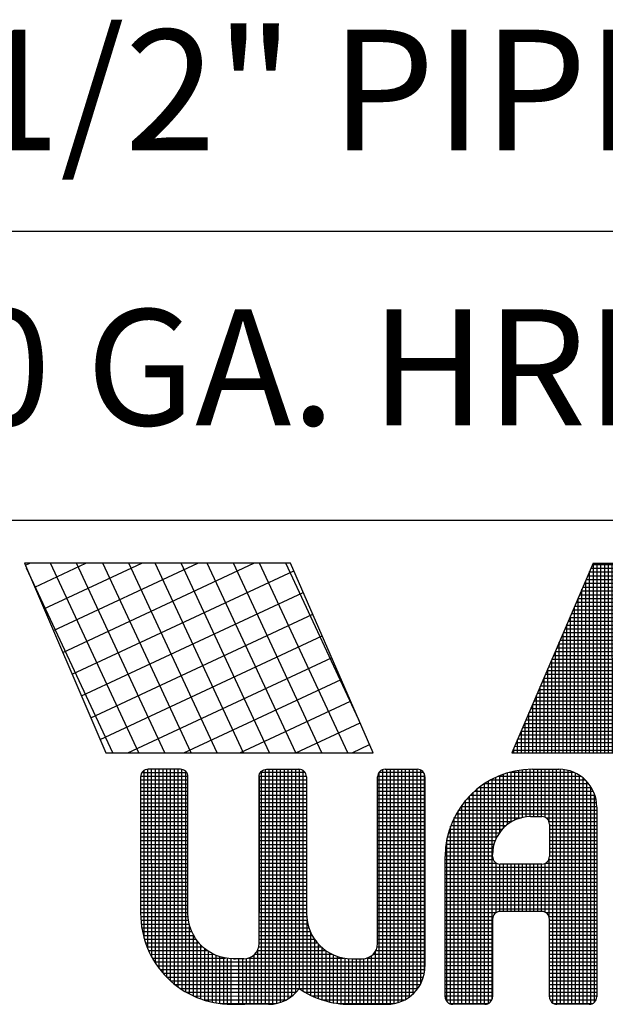
# Model space of a CAD drawing. Extents: x -0.7 to 8, y -2 to 9.2.
# Drawn here: x 3.5 to 4, y -1.2 to -0.3 of the extents above; entities that cross this region are included whole.
import ezdxf

# ---------------------------------------------------------------- set-up
doc = ezdxf.new("R2010")
doc.units = 0
doc.header["$LTSCALE"] = 0.7
doc.header["$MEASUREMENT"] = 0
doc.layers.get('0').update_dxf_attribs({"linetype": 'CONTINUOUS'})
doc.layers.add('DIM', color=1, linetype='CONTINUOUS')
doc.styles.add('STD', font='txt')

# ---------------------------------------------------------------- blocks, each defined once
blk = doc.blocks.new('*X9')
at = {"color": 0}
for p, q in [((3.2305, 6.6785), (3.2419, 6.6838)), ((3.2551, 6.621), (3.3898, 6.6838)), ((3.2797, 6.5635), (3.5377, 6.6838)), ((3.5298, 6.1838), (3.2967, 6.6838)), ((3.3044, 6.5061), (3.6855, 6.6838)), ((3.329, 6.4486), (3.8334, 6.6838)), ((3.5988, 6.1838), (3.3656, 6.6838)), ((3.6678, 6.1838), (3.4346, 6.6838)), ((3.7367, 6.1838), (3.5036, 6.6838)), ((3.8057, 6.1838), (3.5725, 6.6838)), ((3.8746, 6.1838), (3.6415, 6.6838)), ((3.9436, 6.1838), (3.7104, 6.6838)), ((4.0126, 6.1838), (3.7794, 6.6838)), ((4.0815, 6.1838), (3.8484, 6.6838)), ((4.1098, 6.2711), (3.9173, 6.6838)), ((3.4609, 6.1838), (3.2337, 6.671)), ((3.3536, 6.3911), (3.9383, 6.6637)), ((3.3783, 6.3336), (3.9633, 6.6065)), ((3.4029, 6.2762), (3.9884, 6.5492)), ((3.4275, 6.2187), (4.0134, 6.4919)), ((3.5006, 6.1838), (4.0384, 6.4346)), ((3.6485, 6.1838), (4.0634, 6.3773)), ((3.7964, 6.1838), (4.0884, 6.32)), ((3.9443, 6.1838), (4.1134, 6.2627)), ((4.0922, 6.1838), (4.1385, 6.2054))]:
    blk.add_line(p, q, dxfattribs=at)
blk = doc.blocks.new('*X13')
at = {"color": 0}
for p, q in [((3.5399, 6.1306), (3.6647, 6.1306)), ((3.5436, 6.1406), (3.6609, 6.1406)), ((3.549, 5.7029), (3.5489, 6.1456)), ((3.559, 5.6747), (3.5589, 6.1488)), ((3.569, 5.654), (3.5689, 6.1488)), ((3.579, 5.6373), (3.5789, 6.1488)), ((3.589, 5.6232), (3.5889, 6.1488)), ((3.599, 5.6109), (3.5989, 6.1488)), ((3.609, 5.6001), (3.6089, 6.1488)), ((3.619, 5.5906), (3.6189, 6.1488)), ((3.629, 5.5821), (3.6289, 6.1488)), ((3.639, 5.5744), (3.6389, 6.1488)), ((3.649, 5.5675), (3.6489, 6.1484)), ((3.659, 5.5614), (3.6589, 6.1429)), ((3.8524, 6.1307), (3.9772, 6.1307)), ((3.8562, 6.1407), (3.9734, 6.1407)), ((3.859, 5.5288), (3.8589, 6.1437)), ((3.869, 5.5288), (3.8689, 6.1485)), ((3.879, 5.5288), (3.8789, 6.1488)), ((3.889, 5.5295), (3.8889, 6.1488)), ((3.899, 5.5312), (3.8989, 6.1488)), ((3.909, 5.534), (3.9089, 6.1488)), ((3.919, 5.5379), (3.9189, 6.1488)), ((3.929, 5.5432), (3.9289, 6.1488)), ((3.939, 5.5501), (3.9389, 6.1488)), ((3.949, 5.5591), (3.9489, 6.1488)), ((3.959, 5.5692), (3.9589, 6.1487)), ((3.969, 5.5629), (3.9689, 6.1451)), ((4.1649, 6.1307), (4.2897, 6.1307)), ((4.1687, 6.1407), (4.2858, 6.1407)), ((4.169, 5.5288), (4.1689, 6.141)), ((4.179, 5.5288), (4.1789, 6.1479)), ((4.189, 5.5288), (4.1889, 6.1488)), ((4.199, 5.5292), (4.1989, 6.1488)), ((4.209, 5.5307), (4.2089, 6.1488)), ((4.219, 5.5332), (4.2189, 6.1488)), ((4.229, 5.5368), (4.2289, 6.1488)), ((4.239, 5.5418), (4.2389, 6.1488)), ((4.249, 5.5482), (4.2489, 6.1488)), ((4.259, 5.5567), (4.2589, 6.1488)), ((4.269, 5.5678), (4.2689, 6.1488)), ((4.279, 5.5837), (4.2789, 6.1466)), ((4.289, 5.6165), (4.2889, 6.1346)), ((3.5398, 6.1206), (3.6648, 6.1206)), ((3.5398, 6.1106), (3.6648, 6.1106)), ((3.8523, 6.1207), (3.9773, 6.1207)), ((3.8523, 6.1107), (3.9773, 6.1107)), ((4.1648, 6.1207), (4.2898, 6.1207)), ((4.1648, 6.1107), (4.2898, 6.1107)), ((3.5398, 6.1006), (3.6648, 6.1006)), ((3.5398, 6.0906), (3.6648, 6.0906)), ((3.5398, 6.0806), (3.6648, 6.0806)), ((3.8523, 6.1007), (3.9773, 6.1007)), ((3.8523, 6.0907), (3.9773, 6.0907)), ((3.8523, 6.0807), (3.9773, 6.0807)), ((4.1648, 6.1007), (4.2898, 6.1007)), ((4.1648, 6.0907), (4.2898, 6.0907)), ((4.1648, 6.0807), (4.2898, 6.0807)), ((3.5398, 6.0706), (3.6648, 6.0706)), ((3.5398, 6.0606), (3.6648, 6.0606)), ((3.8523, 6.0707), (3.9773, 6.0707)), ((3.8523, 6.0607), (3.9773, 6.0607)), ((4.1648, 6.0707), (4.2898, 6.0707)), ((4.1648, 6.0607), (4.2898, 6.0607)), ((3.5398, 6.0506), (3.6648, 6.0506)), ((3.5398, 6.0406), (3.6648, 6.0406)), ((3.5398, 6.0306), (3.6648, 6.0306)), ((3.8523, 6.0507), (3.9773, 6.0507)), ((3.8523, 6.0407), (3.9773, 6.0407)), ((3.8523, 6.0307), (3.9773, 6.0307)), ((4.1648, 6.0507), (4.2898, 6.0507)), ((4.1648, 6.0407), (4.2898, 6.0407)), ((4.1648, 6.0307), (4.2898, 6.0307)), ((3.5398, 6.0206), (3.6648, 6.0206)), ((3.5398, 6.0106), (3.6648, 6.0106)), ((3.5398, 6.0006), (3.6648, 6.0006)), ((3.8523, 6.0207), (3.9773, 6.0207)), ((3.8523, 6.0107), (3.9773, 6.0107)), ((3.8523, 6.0007), (3.9773, 6.0007)), ((4.1648, 6.0207), (4.2898, 6.0207)), ((4.1648, 6.0107), (4.2898, 6.0107)), ((4.1648, 6.0007), (4.2898, 6.0007)), ((3.5398, 5.9906), (3.6648, 5.9906)), ((3.5398, 5.9806), (3.6648, 5.9806)), ((3.8523, 5.9907), (3.9773, 5.9907)), ((3.8523, 5.9807), (3.9773, 5.9807)), ((4.1648, 5.9907), (4.2898, 5.9907)), ((4.1648, 5.9807), (4.2898, 5.9807)), ((3.5398, 5.9706), (3.6648, 5.9706)), ((3.5398, 5.9606), (3.6648, 5.9606)), ((3.5398, 5.9506), (3.6648, 5.9506)), ((3.8523, 5.9707), (3.9773, 5.9707)), ((3.8523, 5.9607), (3.9773, 5.9607)), ((3.8523, 5.9507), (3.9773, 5.9507)), ((4.1648, 5.9707), (4.2898, 5.9707)), ((4.1648, 5.9607), (4.2898, 5.9607)), ((4.1648, 5.9507), (4.2898, 5.9507)), ((3.5398, 5.9406), (3.6648, 5.9406)), ((3.5398, 5.9306), (3.6648, 5.9306)), ((3.8523, 5.9407), (3.9773, 5.9407)), ((3.8523, 5.9307), (3.9773, 5.9307)), ((4.1648, 5.9407), (4.2898, 5.9407)), ((4.1648, 5.9307), (4.2898, 5.9307)), ((3.5398, 5.9206), (3.6648, 5.9206)), ((3.5398, 5.9106), (3.6648, 5.9106)), ((3.5398, 5.9006), (3.6648, 5.9006)), ((3.8523, 5.9207), (3.9773, 5.9207)), ((3.8523, 5.9107), (3.9773, 5.9107)), ((3.8523, 5.9007), (3.9773, 5.9007)), ((4.1648, 5.9207), (4.2898, 5.9207)), ((4.1648, 5.9107), (4.2898, 5.9107)), ((4.1648, 5.9007), (4.2898, 5.9007)), ((3.5398, 5.8906), (3.6648, 5.8906)), ((3.5398, 5.8806), (3.6648, 5.8806)), ((3.5398, 5.8706), (3.6648, 5.8706)), ((3.8523, 5.8907), (3.9773, 5.8907)), ((3.8523, 5.8807), (3.9773, 5.8807)), ((3.8523, 5.8707), (3.9773, 5.8707)), ((4.1648, 5.8907), (4.2898, 5.8907)), ((4.1648, 5.8807), (4.2898, 5.8807)), ((4.1648, 5.8707), (4.2898, 5.8707)), ((3.5398, 5.8606), (3.6648, 5.8606)), ((3.5398, 5.8506), (3.6648, 5.8506)), ((3.8523, 5.8607), (3.9773, 5.8607)), ((3.8523, 5.8507), (3.9773, 5.8507)), ((4.1648, 5.8607), (4.2898, 5.8607)), ((4.1648, 5.8507), (4.2898, 5.8507)), ((3.5398, 5.8406), (3.6648, 5.8406)), ((3.5398, 5.8306), (3.6648, 5.8306)), ((3.5398, 5.8206), (3.6648, 5.8206)), ((3.8523, 5.8407), (3.9773, 5.8407)), ((3.8523, 5.8307), (3.9773, 5.8307)), ((3.8523, 5.8207), (3.9773, 5.8207)), ((4.1648, 5.8407), (4.2898, 5.8407)), ((4.1648, 5.8307), (4.2898, 5.8307)), ((4.1648, 5.8207), (4.2898, 5.8207)), ((3.5398, 5.8106), (3.6648, 5.8106)), ((3.5398, 5.8006), (3.6648, 5.8006)), ((3.8523, 5.8107), (3.9773, 5.8107)), ((3.8523, 5.8007), (3.9773, 5.8007)), ((4.1648, 5.8107), (4.2898, 5.8107)), ((4.1648, 5.8007), (4.2898, 5.8007)), ((3.5398, 5.7906), (3.6648, 5.7906)), ((3.5398, 5.7806), (3.6648, 5.7806)), ((3.5398, 5.7706), (3.6648, 5.7706)), ((3.8523, 5.7907), (3.9773, 5.7907)), ((3.8523, 5.7807), (3.9773, 5.7807)), ((3.8523, 5.7707), (3.9773, 5.7707)), ((4.1648, 5.7907), (4.2898, 5.7907)), ((4.1648, 5.7807), (4.2898, 5.7807)), ((4.1648, 5.7707), (4.2898, 5.7707)), ((3.5399, 5.7606), (3.6651, 5.7606)), ((3.5405, 5.7506), (3.6662, 5.7506)), ((3.5414, 5.7406), (3.6681, 5.7406)), ((3.8523, 5.7607), (3.9776, 5.7607)), ((3.8523, 5.7507), (3.9787, 5.7507)), ((3.8523, 5.7407), (3.9806, 5.7407)), ((3.979, 5.5572), (3.979, 5.7486)), ((4.1648, 5.7607), (4.2898, 5.7607)), ((4.1648, 5.7507), (4.2898, 5.7507)), ((4.1648, 5.7407), (4.2898, 5.7407)), ((3.5428, 5.7306), (3.671, 5.7306)), ((3.5447, 5.7206), (3.6749, 5.7206)), ((3.669, 5.5559), (3.669, 5.7373)), ((3.8523, 5.7307), (3.9835, 5.7307)), ((3.8523, 5.7207), (3.9873, 5.7207)), ((3.989, 5.5522), (3.989, 5.7171)), ((4.1648, 5.7307), (4.2898, 5.7307)), ((4.1648, 5.7207), (4.2898, 5.7207)), ((3.5469, 5.7106), (3.6798, 5.7106)), ((3.5497, 5.7006), (3.686, 5.7006)), ((3.5529, 5.6906), (3.6937, 5.6906)), ((3.679, 5.551), (3.679, 5.7121)), ((3.689, 5.5466), (3.689, 5.6965)), ((3.8523, 5.7107), (3.9923, 5.7107)), ((3.8523, 5.7007), (3.9985, 5.7007)), ((3.8523, 5.6907), (4.0062, 5.6907)), ((3.999, 5.5477), (3.999, 5.6999)), ((4.1648, 5.7107), (4.2898, 5.7107)), ((4.1648, 5.7007), (4.2898, 5.7007)), ((4.1648, 5.6907), (4.2898, 5.6907)), ((3.5566, 5.6806), (3.7034, 5.6806)), ((3.5608, 5.6706), (3.7157, 5.6706)), ((3.699, 5.5428), (3.699, 5.6849)), ((3.709, 5.5395), (3.709, 5.6757)), ((3.719, 5.5366), (3.719, 5.6684)), ((3.729, 5.5342), (3.729, 5.6625)), ((3.8479, 5.6707), (4.0282, 5.6707)), ((3.849, 5.5288), (3.849, 5.673)), ((3.8514, 5.6807), (4.0158, 5.6807)), ((4.009, 5.5437), (4.009, 5.6875)), ((4.019, 5.5403), (4.019, 5.6778)), ((4.029, 5.5373), (4.029, 5.6701)), ((4.039, 5.5348), (4.039, 5.6639)), ((4.159, 5.5288), (4.159, 5.6681)), ((4.1605, 5.6707), (4.2898, 5.6707)), ((4.164, 5.6807), (4.2898, 5.6807)), ((3.5655, 5.6606), (3.7328, 5.6607)), ((3.5709, 5.6506), (3.7637, 5.6507)), ((3.5769, 5.6406), (4.2898, 5.6407)), ((3.739, 5.5323), (3.739, 5.6579)), ((3.749, 5.5308), (3.749, 5.6543)), ((3.759, 5.5297), (3.759, 5.6516)), ((3.769, 5.529), (3.769, 5.6498)), ((3.779, 5.5288), (3.779, 5.6489)), ((3.799, 5.5288), (3.799, 5.6488)), ((3.809, 5.5288), (3.809, 5.6488)), ((3.819, 5.5288), (3.819, 5.6494)), ((3.8244, 5.6507), (4.0759, 5.6507)), ((3.829, 5.5288), (3.829, 5.6525)), ((3.839, 5.5288), (3.839, 5.659)), ((3.8407, 5.6607), (4.0452, 5.6607)), ((4.049, 5.5327), (4.049, 5.6589)), ((4.059, 5.5311), (4.059, 5.6551)), ((4.069, 5.5299), (4.069, 5.6522)), ((4.079, 5.5292), (4.079, 5.6502)), ((4.089, 5.5288), (4.089, 5.6491)), ((4.099, 5.5288), (4.099, 5.6488)), ((4.109, 5.5288), (4.109, 5.6488)), ((4.119, 5.5288), (4.119, 5.6488)), ((4.129, 5.5288), (4.129, 5.649)), ((4.137, 5.6507), (4.2898, 5.6507)), ((4.139, 5.5288), (4.139, 5.6514)), ((4.149, 5.5288), (4.149, 5.657)), ((4.1533, 5.6607), (4.2898, 5.6607)), ((3.5835, 5.6306), (4.2898, 5.6307)), ((3.591, 5.6206), (4.2895, 5.6207)), ((3.5993, 5.6106), (4.2881, 5.6107)), ((3.6085, 5.6006), (4.2858, 5.6007)), ((3.619, 5.5906), (4.2823, 5.5907)), ((3.6308, 5.5806), (4.2775, 5.5807)), ((3.6444, 5.5706), (4.2712, 5.5707)), ((3.6603, 5.5606), (3.9505, 5.5607)), ((3.9728, 5.5607), (4.2631, 5.5607)), ((3.6797, 5.5506), (3.9397, 5.5507)), ((3.7053, 5.5406), (3.9246, 5.5407)), ((3.9922, 5.5507), (4.2523, 5.5507)), ((4.0177, 5.5407), (4.2372, 5.5407)), ((3.75, 5.5307), (3.8966, 5.5307)), ((4.0621, 5.5307), (4.2094, 5.5307))]:
    blk.add_line(p, q, dxfattribs=at)
blk = doc.blocks.new('*X14')
at = {"color": 0}
for p, q in [((4.4555, 6.1308), (4.672, 6.1308)), ((4.459, 5.9827), (4.4589, 6.1322)), ((4.469, 5.9944), (4.4689, 6.1359)), ((4.479, 6.0032), (4.4789, 6.1392)), ((4.4846, 6.1408), (4.6539, 6.1408)), ((4.489, 6.0099), (4.4889, 6.1419)), ((4.499, 6.0151), (4.4989, 6.1442)), ((4.5089, 6.0189), (4.5089, 6.146)), ((4.5189, 6.0216), (4.5189, 6.1473)), ((4.5289, 6.0232), (4.5289, 6.1483)), ((4.5389, 6.0238), (4.5389, 6.1487)), ((4.5489, 6.0238), (4.5489, 6.1488)), ((4.5589, 6.0238), (4.5589, 6.1488)), ((4.5689, 6.0238), (4.5689, 6.1488)), ((4.5789, 6.0216), (4.5789, 6.1488)), ((4.589, 6.0095), (4.5889, 6.1488)), ((4.599, 5.5319), (4.5989, 6.1488)), ((4.609, 5.5288), (4.6089, 6.1488)), ((4.619, 5.5288), (4.6189, 6.1487)), ((4.629, 5.5288), (4.6289, 6.1478)), ((4.639, 5.5288), (4.6389, 6.1458)), ((4.649, 5.5288), (4.6489, 6.1428)), ((4.659, 5.5288), (4.6589, 6.1385)), ((4.669, 5.5288), (4.6689, 6.1329)), ((4.409, 5.5288), (4.4089, 6.1044)), ((4.4181, 6.1108), (4.6932, 6.1108)), ((4.419, 5.5288), (4.4189, 6.1113)), ((4.429, 5.5311), (4.4289, 6.1175)), ((4.4348, 6.1208), (4.6842, 6.1208)), ((4.439, 5.5434), (4.4389, 6.123)), ((4.449, 5.9657), (4.4489, 6.1279)), ((4.679, 5.5288), (4.6789, 6.1255)), ((4.689, 5.5288), (4.6889, 6.1159)), ((4.379, 5.5288), (4.3789, 6.0782)), ((4.3815, 6.0808), (4.7095, 6.0808)), ((4.389, 5.5288), (4.3889, 6.088)), ((4.392, 6.0908), (4.7055, 6.0908)), ((4.399, 5.5288), (4.3989, 6.0966)), ((4.4041, 6.1008), (4.7002, 6.1008)), ((4.699, 5.5293), (4.6989, 6.1028)), ((4.709, 5.5348), (4.7089, 6.0825)), ((4.359, 5.5288), (4.3589, 6.0543)), ((4.3638, 6.0608), (4.7141, 6.0608)), ((4.369, 5.5288), (4.3689, 6.0671)), ((4.3721, 6.0708), (4.7123, 6.0708)), ((4.3439, 6.0308), (4.7148, 6.0308)), ((4.349, 5.5288), (4.3489, 6.0394)), ((4.3498, 6.0408), (4.7148, 6.0408)), ((4.3564, 6.0508), (4.7148, 6.0508)), ((4.3299, 6.0008), (4.476, 6.0008)), ((4.334, 6.0108), (4.4904, 6.0108)), ((4.3386, 6.0208), (4.5154, 6.0208)), ((4.339, 5.5288), (4.3389, 6.0214)), ((4.5803, 6.0208), (4.7148, 6.0208)), ((4.5885, 6.0108), (4.7148, 6.0108)), ((4.5898, 6.0008), (4.7148, 6.0008)), ((4.3233, 5.9808), (4.4576, 5.9808)), ((4.3263, 5.9908), (4.4655, 5.9908)), ((4.329, 5.5296), (4.329, 5.9983)), ((4.5898, 5.9908), (4.7148, 5.9908)), ((4.5898, 5.9808), (4.7148, 5.9808)), ((4.317, 5.9508), (4.4435, 5.9508)), ((4.3186, 5.9608), (4.4469, 5.9608)), ((4.319, 5.5365), (4.319, 5.9624)), ((4.3207, 5.9708), (4.4515, 5.9708)), ((4.5898, 5.9708), (4.7148, 5.9708)), ((4.5898, 5.9608), (4.7148, 5.9608)), ((4.5898, 5.9508), (4.7148, 5.9508)), ((4.3151, 5.9308), (4.44, 5.9308)), ((4.3158, 5.9408), (4.4412, 5.9408)), ((4.5898, 5.9408), (4.7148, 5.9408)), ((4.5898, 5.9308), (4.7148, 5.9308)), ((4.3148, 5.9208), (4.4398, 5.9208)), ((4.3148, 5.9108), (4.4415, 5.9108)), ((4.3148, 5.9008), (4.4511, 5.9008)), ((4.449, 5.7706), (4.449, 5.902)), ((4.459, 5.7738), (4.459, 5.8988)), ((4.469, 5.7738), (4.469, 5.8988)), ((4.479, 5.7738), (4.479, 5.8988)), ((4.489, 5.7738), (4.489, 5.8988)), ((4.499, 5.7738), (4.499, 5.8988)), ((4.509, 5.7738), (4.509, 5.8988)), ((4.519, 5.7738), (4.519, 5.8988)), ((4.529, 5.7738), (4.529, 5.8988)), ((4.539, 5.7738), (4.539, 5.8988)), ((4.549, 5.7738), (4.549, 5.8988)), ((4.559, 5.7738), (4.559, 5.8988)), ((4.569, 5.7738), (4.569, 5.8988)), ((4.5785, 5.9008), (4.7148, 5.9008)), ((4.579, 5.7715), (4.579, 5.901)), ((4.5881, 5.9108), (4.7148, 5.9108)), ((4.589, 5.7593), (4.589, 5.9132)), ((4.5898, 5.9208), (4.7148, 5.9208)), ((4.3148, 5.8908), (4.7148, 5.8908)), ((4.3148, 5.8808), (4.7148, 5.8808)), ((4.3148, 5.8708), (4.7148, 5.8708)), ((4.3148, 5.8608), (4.7148, 5.8608)), ((4.3148, 5.8508), (4.7148, 5.8508)), ((4.3148, 5.8408), (4.7148, 5.8408)), ((4.3148, 5.8308), (4.7148, 5.8308)), ((4.3148, 5.8208), (4.7148, 5.8208)), ((4.3148, 5.8108), (4.7148, 5.8108)), ((4.3148, 5.8008), (4.7148, 5.8008)), ((4.3148, 5.7908), (4.7148, 5.7908)), ((4.3148, 5.7808), (4.7148, 5.7808)), ((4.3148, 5.7708), (4.4492, 5.7708)), ((4.5803, 5.7708), (4.7148, 5.7708)), ((4.3148, 5.7608), (4.441, 5.7608)), ((4.3148, 5.7508), (4.4398, 5.7508)), ((4.3148, 5.7408), (4.4398, 5.7408)), ((4.5885, 5.7608), (4.7148, 5.7608)), ((4.5898, 5.7508), (4.7148, 5.7508)), ((4.5898, 5.7408), (4.7148, 5.7408)), ((4.3148, 5.7308), (4.4398, 5.7308)), ((4.3148, 5.7208), (4.4398, 5.7208)), ((4.5898, 5.7308), (4.7148, 5.7308)), ((4.5898, 5.7208), (4.7148, 5.7208)), ((4.3148, 5.7108), (4.4398, 5.7108)), ((4.3148, 5.7008), (4.4398, 5.7008)), ((4.3148, 5.6908), (4.4398, 5.6908)), ((4.5898, 5.7108), (4.7148, 5.7108)), ((4.5898, 5.7008), (4.7148, 5.7008)), ((4.5898, 5.6908), (4.7148, 5.6908)), ((4.3148, 5.6808), (4.4398, 5.6808)), ((4.3148, 5.6708), (4.4398, 5.6708)), ((4.5898, 5.6808), (4.7148, 5.6808)), ((4.5898, 5.6708), (4.7148, 5.6708)), ((4.3148, 5.6608), (4.4398, 5.6608)), ((4.3148, 5.6508), (4.4398, 5.6508)), ((4.3148, 5.6408), (4.4398, 5.6408)), ((4.5898, 5.6608), (4.7148, 5.6608)), ((4.5898, 5.6508), (4.7148, 5.6508)), ((4.5898, 5.6408), (4.7148, 5.6408)), ((4.3148, 5.6308), (4.4398, 5.6308)), ((4.3148, 5.6208), (4.4398, 5.6208)), ((4.3148, 5.6108), (4.4398, 5.6108)), ((4.5898, 5.6308), (4.7148, 5.6308)), ((4.5898, 5.6208), (4.7148, 5.6208)), ((4.5898, 5.6108), (4.7148, 5.6108)), ((4.3148, 5.6008), (4.4398, 5.6008)), ((4.3148, 5.5908), (4.4398, 5.5908)), ((4.5898, 5.6008), (4.7148, 5.6008)), ((4.5898, 5.5908), (4.7148, 5.5908)), ((4.3148, 5.5808), (4.4398, 5.5808)), ((4.3148, 5.5708), (4.4398, 5.5708)), ((4.3148, 5.5608), (4.4398, 5.5608)), ((4.5898, 5.5808), (4.7148, 5.5808)), ((4.5898, 5.5708), (4.7148, 5.5708)), ((4.5898, 5.5608), (4.7148, 5.5608)), ((4.3148, 5.5508), (4.4398, 5.5508)), ((4.3165, 5.5408), (4.4381, 5.5408)), ((4.5898, 5.5508), (4.7148, 5.5508)), ((4.5914, 5.5408), (4.7131, 5.5408)), ((4.3262, 5.5308), (4.4284, 5.5308)), ((4.6011, 5.5308), (4.7035, 5.5308))]:
    blk.add_line(p, q, dxfattribs=at)
blk = doc.blocks.new('*X19')
at = {"color": 0}
for p, q in [((4.7269, 6.6808), (5.3521, 6.6809)), ((4.7289, 6.1838), (4.7288, 6.6838)), ((4.7389, 6.1838), (4.7388, 6.6838)), ((4.7489, 6.1838), (4.7488, 6.6838)), ((4.7589, 6.1838), (4.7588, 6.6838)), ((4.7689, 6.1838), (4.7688, 6.6838)), ((4.7789, 6.1838), (4.7788, 6.6838)), ((4.7889, 6.1838), (4.7888, 6.6838)), ((4.7989, 6.1838), (4.7988, 6.6838)), ((4.8089, 6.1838), (4.8088, 6.6838)), ((4.8189, 6.1838), (4.8188, 6.6838)), ((4.8289, 6.1838), (4.8288, 6.6838)), ((4.8389, 6.1838), (4.8388, 6.6838)), ((4.8489, 6.1838), (4.8488, 6.6838)), ((4.8589, 6.1838), (4.8588, 6.6838)), ((4.8689, 6.1838), (4.8688, 6.6838)), ((4.8789, 6.1838), (4.8788, 6.6838)), ((4.8889, 6.1838), (4.8888, 6.6838)), ((4.8989, 6.1838), (4.8988, 6.6838)), ((4.9089, 6.1838), (4.9088, 6.6838)), ((4.9189, 6.1838), (4.9188, 6.6838)), ((4.9289, 6.1838), (4.9288, 6.6838)), ((4.9389, 6.1838), (4.9388, 6.6838)), ((4.9489, 6.1838), (4.9488, 6.6838)), ((4.9589, 6.1838), (4.9588, 6.6838)), ((4.9689, 6.1838), (4.9688, 6.6838)), ((4.9789, 6.1838), (4.9788, 6.6838)), ((4.9889, 6.1838), (4.9888, 6.6838)), ((4.9989, 6.1838), (4.9988, 6.6838)), ((5.0089, 6.1838), (5.0088, 6.6838)), ((5.0189, 6.1838), (5.0188, 6.6838)), ((5.0289, 6.1838), (5.0288, 6.6838)), ((5.0389, 6.1838), (5.0388, 6.6838)), ((5.0489, 6.1838), (5.0488, 6.6838)), ((5.0589, 6.1838), (5.0588, 6.6838)), ((5.0689, 6.1838), (5.0688, 6.6838)), ((5.0789, 6.1838), (5.0788, 6.6838)), ((5.0889, 6.1838), (5.0888, 6.6838)), ((5.0989, 6.1838), (5.0988, 6.6838)), ((5.1089, 6.1838), (5.1088, 6.6838)), ((5.1189, 6.1838), (5.1188, 6.6838)), ((5.1289, 6.1838), (5.1288, 6.6838)), ((5.1389, 6.1838), (5.1388, 6.6838)), ((5.1489, 6.1838), (5.1488, 6.6838)), ((5.1589, 6.1838), (5.1588, 6.6838)), ((5.1689, 6.1948), (5.1688, 6.6838)), ((5.1789, 6.2213), (5.1788, 6.6838)), ((5.1889, 6.2478), (5.1888, 6.6838)), ((5.1989, 6.2744), (5.1988, 6.6838)), ((5.2089, 6.3009), (5.2088, 6.6838)), ((5.2189, 6.3274), (5.2188, 6.6838)), ((5.2289, 6.3539), (5.2288, 6.6838)), ((5.2389, 6.3805), (5.2388, 6.6838)), ((5.2489, 6.407), (5.2488, 6.6838)), ((5.2589, 6.4335), (5.2588, 6.6838)), ((5.2689, 6.46), (5.2688, 6.6838)), ((5.2789, 6.4866), (5.2788, 6.6838)), ((5.2889, 6.5131), (5.2888, 6.6838)), ((5.2989, 6.5396), (5.2988, 6.6838)), ((5.3089, 6.5661), (5.3088, 6.6838)), ((5.3188, 6.5926), (5.3188, 6.6838)), ((5.3288, 6.6192), (5.3288, 6.6838)), ((5.3388, 6.6457), (5.3388, 6.6838)), ((5.3488, 6.6722), (5.3488, 6.6838)), ((4.7141, 6.6508), (5.3408, 6.6509)), ((4.7184, 6.6608), (5.3446, 6.6609)), ((4.7189, 6.1838), (4.7188, 6.662)), ((4.7226, 6.6708), (5.3484, 6.6709)), ((4.7055, 6.6308), (5.3333, 6.6309)), ((4.7089, 6.1838), (4.7088, 6.6386)), ((4.7098, 6.6408), (5.337, 6.6409)), ((4.6926, 6.6008), (5.322, 6.6009)), ((4.6969, 6.6108), (5.3257, 6.6109)), ((4.6989, 6.1838), (4.6988, 6.6153)), ((4.7012, 6.6208), (5.3295, 6.6209)), ((4.6798, 6.5708), (5.3107, 6.5709)), ((4.6841, 6.5808), (5.3144, 6.5809)), ((4.6884, 6.5908), (5.3182, 6.5909)), ((4.6889, 6.1838), (4.6888, 6.592)), ((4.6689, 6.1838), (4.6689, 6.5453)), ((4.6712, 6.5508), (5.3031, 6.5509)), ((4.6755, 6.5608), (5.3069, 6.5609)), ((4.6789, 6.1838), (4.6789, 6.5687)), ((4.6583, 6.5208), (5.2918, 6.5209)), ((4.6589, 6.1838), (4.6589, 6.522)), ((4.6626, 6.5308), (5.2956, 6.5309)), ((4.6669, 6.5408), (5.2994, 6.5409)), ((4.6489, 6.1838), (4.6489, 6.4987)), ((4.6498, 6.5008), (5.2843, 6.5009)), ((4.6541, 6.5108), (5.2881, 6.5109)), ((4.6369, 6.4708), (5.273, 6.4709)), ((4.6389, 6.1838), (4.6389, 6.4754)), ((4.6412, 6.4808), (5.2767, 6.4809)), ((4.6455, 6.4908), (5.2805, 6.4909)), ((4.6241, 6.4408), (5.2617, 6.4409)), ((4.6283, 6.4508), (5.2654, 6.4509)), ((4.6289, 6.1838), (4.6289, 6.452)), ((4.6326, 6.4608), (5.2692, 6.4609)), ((4.6155, 6.4208), (5.2541, 6.4209)), ((4.6189, 6.1838), (4.6189, 6.4287)), ((4.6198, 6.4308), (5.2579, 6.4309)), ((4.6026, 6.3908), (5.2428, 6.3909)), ((4.6069, 6.4008), (5.2466, 6.4009)), ((4.6089, 6.1838), (4.6089, 6.4054)), ((4.6112, 6.4108), (5.2504, 6.4109)), ((4.5941, 6.3708), (5.2353, 6.3709)), ((4.5983, 6.3808), (5.2391, 6.3809)), ((4.5989, 6.1838), (4.5989, 6.3821)), ((4.5812, 6.3408), (5.224, 6.3409)), ((4.5855, 6.3508), (5.2278, 6.3509)), ((4.5889, 6.1838), (4.5889, 6.3587)), ((4.5898, 6.3608), (5.2315, 6.3609)), ((4.5683, 6.3108), (5.2127, 6.3109)), ((4.5689, 6.1838), (4.5689, 6.3121)), ((4.5726, 6.3208), (5.2164, 6.3209)), ((4.5769, 6.3308), (5.2202, 6.3309)), ((4.5789, 6.1838), (4.5789, 6.3354)), ((4.5589, 6.1838), (4.5589, 6.2888)), ((4.5598, 6.2908), (5.2051, 6.2909)), ((4.5641, 6.3008), (5.2089, 6.3009)), ((4.5469, 6.2608), (5.1938, 6.2609)), ((4.5489, 6.1838), (4.5489, 6.2654)), ((4.5512, 6.2708), (5.1976, 6.2709)), ((4.5555, 6.2808), (5.2014, 6.2809)), ((4.5383, 6.2408), (5.1863, 6.2409)), ((4.5389, 6.1838), (4.5389, 6.2421)), ((4.5426, 6.2508), (5.1901, 6.2509)), ((4.5255, 6.2108), (5.175, 6.2109)), ((4.5289, 6.1838), (4.5289, 6.2188)), ((4.5298, 6.2208), (5.1788, 6.2209)), ((4.5341, 6.2308), (5.1825, 6.2309)), ((4.5169, 6.1908), (5.1675, 6.1909)), ((4.5189, 6.1838), (4.5189, 6.1955)), ((4.5212, 6.2008), (5.1712, 6.2009))]:
    blk.add_line(p, q, dxfattribs=at)
blk = doc.blocks.new('BAVWM3')
for p, q in [((3.93711, 1.90614), (9.38302, 1.90614)), ((5.12279, 1.66614), (9.38302, 1.66614)), ((5.36938, 1.63048), (5.43681, 1.47314)), ((5.59009, 1.63048), (5.36938, 1.63048)), ((5.65879, 1.47314), (5.59009, 1.63048)), ((5.8414, 1.63048), (5.77397, 1.47314)), ((5.8414, 1.63048), (6.03808, 1.63048)), ((5.43681, 1.47314), (5.65879, 1.47314)), ((5.77397, 1.47314), (5.97879, 1.47314)), ((5.66875, 1.45948), (5.6955, 1.45948)), ((5.79095, 1.45948), (5.81298, 1.45948)), ((5.56412, 1.45319), (5.56412, 1.3399)), ((5.60345, 1.45319), (5.60345, 1.3399)), ((5.66245, 1.32303), (5.66245, 1.45319)), ((5.70179, 1.45319), (5.70179, 1.3399)), ((5.84445, 1.42801), (5.84445, 1.27067)), ((5.78938, 1.42015), (5.79882, 1.42015)), ((5.80511, 1.41385), (5.80511, 1.3871)), ((5.71857, 1.27067), (5.71857, 1.3871)), ((5.75791, 1.3871), (5.75791, 1.38868)), ((5.79882, 1.38081), (5.7642, 1.38081)), ((5.79882, 1.34148), (5.7642, 1.34148)), ((5.60345, 1.3399), (5.60345, 1.3399)), ((5.70179, 1.3399), (5.70179, 1.29585)), ((5.75791, 1.33518), (5.75791, 1.27067)), ((5.80511, 1.27067), (5.80511, 1.33518)), ((5.56412, 1.31473), (5.56412, 1.32303)), ((5.66245, 1.31473), (5.66245, 1.32303)), ((5.55153, 1.30214), (5.54445, 1.30214)), ((5.64121, 1.30214), (5.64987, 1.30214)), ((5.57198, 1.26438), (5.5413, 1.26438)), ((5.5413, 1.26438), (5.54445, 1.26438)), ((5.63965, 1.26438), (5.67032, 1.26438)), ((5.75162, 1.26438), (5.72487, 1.26438)), ((5.83815, 1.26438), (5.81141, 1.26438))]:
    blk.add_line(p, q)
for points in [[(5.54287, 1.30214), (5.54445, 1.30214), (5.54287, 1.30214, -0.414214), (5.50511, 1.3399), (5.50511, 1.45319, 0.414214), (5.49882, 1.45948), (5.47207, 1.45948, 0.414214), (5.46578, 1.45319), (5.46578, 1.3399, 0.414214), (5.5413, 1.26438), (5.55232, 1.26438)], [(5.56412, 1.32303), (5.56412, 1.45319, -0.414214), (5.57041, 1.45948), (5.59716, 1.45948)]]:
    blk.add_lwpolyline(points, format="xyb")
for centre, radius, start, end in [((5.59716, 1.45319), 0.00629, 0, 90), ((5.66875, 1.45319), 0.00629, 90, 180), ((5.6955, 1.45319), 0.00629, 0, 90), ((5.79095, 1.3871), 0.07238, 90, 180), ((5.81298, 1.42801), 0.03147, 0, 90), ((5.78938, 1.38868), 0.03147, 90, 180), ((5.79882, 1.41385), 0.00629, 0, 90), ((5.7642, 1.3871), 0.00629, 180, 270), ((5.79882, 1.3871), 0.00629, 270, 0), ((5.7642, 1.33518), 0.00629, 90, 180), ((5.79882, 1.33518), 0.00629, 0, 90), ((5.64121, 1.3399), 0.03776, 180, 270), ((5.55153, 1.31473), 0.01259, 270, 360), ((5.64987, 1.31473), 0.01259, 270, 0), ((5.67032, 1.29585), 0.03147, 270, 0), ((5.57198, 1.29585), 0.03147, 270, 323.88839), ((5.63965, 1.3399), 0.07552, 235.98591, 270), ((5.72487, 1.27067), 0.00629, 180, 270), ((5.75162, 1.27067), 0.00629, 270, 0), ((5.81141, 1.27067), 0.00629, 180, 270), ((5.83815, 1.27067), 0.00629, 270, 0)]:
    blk.add_arc(centre, radius, start, end)
at = {"xscale": 0.3146834454631564, "yscale": 0.3146834454631564, "zscale": 0.3146834454631564}
for name, p in [('*X9', (4.35352, -0.4728)), ('*X19', (4.35352, -0.4728)), ('*X13', (4.35187, -0.47544)), ('*X14', (4.36078, -0.47544))]:
    blk.add_blockref(name, p, dxfattribs=at)

msp = doc.modelspace()

# ---------------------------------------------------------------- block references
at = {"color": 7, "xscale": 1.04, "yscale": 1.04, "zscale": 1.04}
msp.add_blockref('BAVWM3', (-2.07197, -2.50939), dxfattribs=at)

# ---------------------------------------------------------------- texts
at = {"layer": 'DIM', "color": 7, "style": 'STD'}
for s, height, p in [('1-1/2" PIPE HEAVY BASE FLANGE', 0.104, (3.33638, -0.45715)), ('10 GA. HRP&O STEEL  ASTM A569', 0.100096, (3.38327, -0.69464))]:
    msp.add_text(s, height=height, dxfattribs=at).set_placement(p)

doc.saveas('drawing.dxf')
